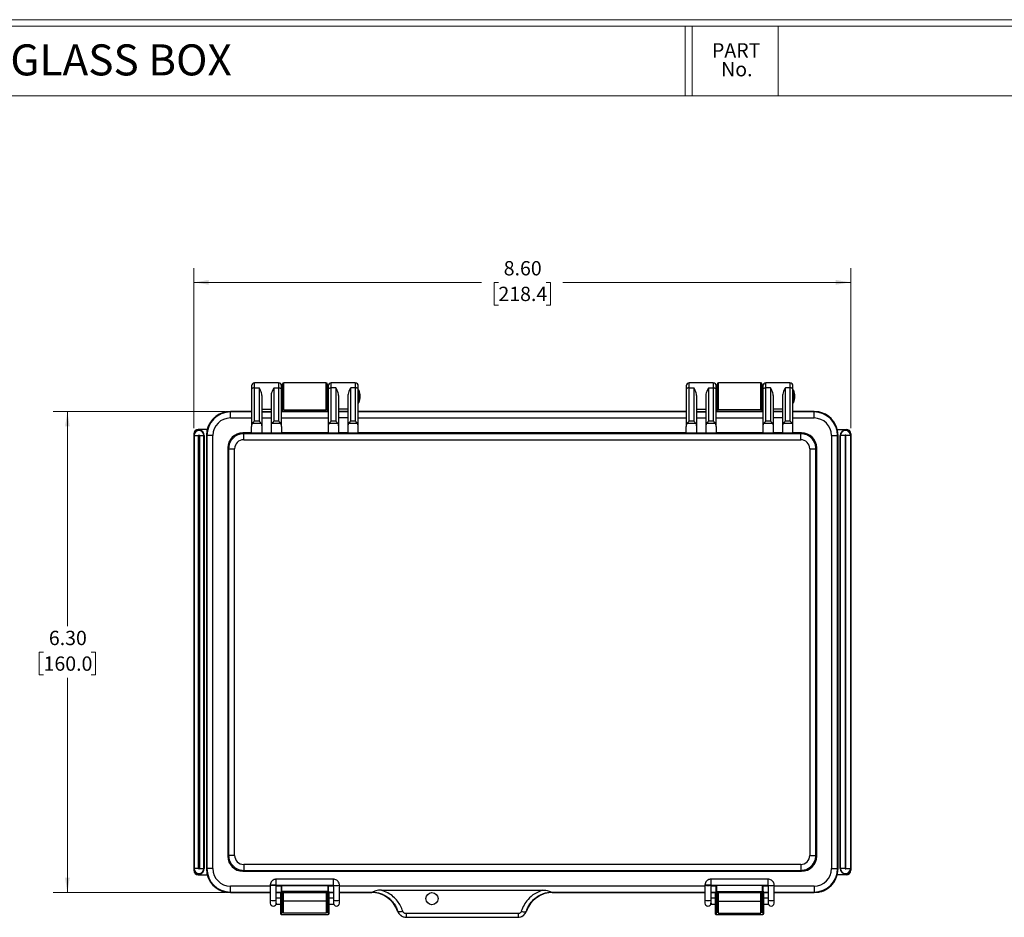
# Model space of a CAD drawing. Units: inches. Extents: x 0.3 to 29.7, y 0.3 to 21.7.
# Drawn here: x 8.7 to 17.3, y 13.9 to 21.7 of the extents above; entities that cross this region are included whole.
import ezdxf

# ---------------------------------------------------------------- set-up
doc = ezdxf.new("R2010")
doc.units = ezdxf.units.IN
doc.header["$MEASUREMENT"] = 0
doc.styles.add('SLDTEXTSTYLE0', font='TXT', dxfattribs={"width": 0.75})
doc.dimstyles.new('SLDDIMSTYLE4', dxfattribs={"dimtxt": 0.125, "dimasz": 0.13, "dimexe": 0, "dimexo": 0.0625, "dimgap": 0.03125, "dimtad": 0, "dimtih": 1, "dimtoh": 1, "dimlfac": 1.5, "dimrnd": 1e-09, "dimzin": 4, "dimdsep": 46, "dimtxsty": 'SLDTEXTSTYLE0', "dimsah": 1, "dimcen": 0.09, "dimadec": 0, "dimazin": 1, "dimtfac": 1, "dimtofl": 0, "dimtmove": 0, "dimatfit": 3, "dimfxl": 1, "dimfrac": 2, "dimtolj": 1, "dimtzin": 12, "dimarcsym": 0})

# ---------------------------------------------------------------- blocks, each defined once
blk = doc.blocks.new('_D_24')
at = {"color": 7, "linetype": 'Continuous', "lineweight": 0}
for p, q in [((10.1961, 18.1468), (10.1961, 19.5441)), ((15.9283, 18.1468), (15.9283, 19.5441)), ((10.1961, 19.4191), (12.7067, 19.4191)), ((12.8544, 19.4181), (12.8163, 19.4181)), ((12.8163, 19.4181), (12.8163, 19.2197)), ((13.27, 19.4181), (13.3081, 19.4181)), ((13.3081, 19.4181), (13.3081, 19.2197)), ((15.9283, 19.4191), (13.4177, 19.4191)), ((12.8163, 19.2197), (12.8544, 19.2197)), ((13.3081, 19.2197), (13.27, 19.2197))]:
    blk.add_line(p, q, dxfattribs=at)
at = {"color": 7, "linetype": 'Continuous', "lineweight": 18}
for points in [[(10.1961, 19.4191), (10.3261, 19.3991), (10.3261, 19.4391)], [(15.9283, 19.4191), (15.7983, 19.4391), (15.7983, 19.3991)]]:
    blk.add_solid(points, dxfattribs=at)
at = {"color": 7, "linetype": 'Continuous', "lineweight": 18, "char_height": 0.125, "attachment_point": 1, "style": 'SLDTEXTSTYLE0'}
for s, insert in [('8.60', (12.9006, 19.6046)), ('218.4', (12.8544, 19.3808))]:
    blk.add_mtext(s, dxfattribs=dict(at, insert=insert))
blk = doc.blocks.new('_D_25')
at = {"color": 7, "linetype": 'Continuous', "lineweight": 0}
for p, q in [((10.4663, 18.2924), (8.9687, 18.2924)), ((9.0937, 18.2924), (9.0937, 16.4174)), ((8.8859, 16.1917), (8.8478, 16.1917)), ((8.8478, 16.1917), (8.8478, 15.9932)), ((9.3015, 16.1917), (9.3396, 16.1917)), ((9.3396, 16.1917), (9.3396, 15.9932)), ((8.8478, 15.9932), (8.8859, 15.9932)), ((9.3396, 15.9932), (9.3015, 15.9932)), ((9.0937, 14.0929), (9.0937, 15.9678)), ((10.4663, 14.0929), (8.9687, 14.0929))]:
    blk.add_line(p, q, dxfattribs=at)
at = {"color": 7, "linetype": 'Continuous', "lineweight": 18}
for points in [[(9.0937, 18.2924), (9.0737, 18.1624), (9.1137, 18.1624)], [(9.0937, 14.0929), (9.1137, 14.2229), (9.0737, 14.2229)]]:
    blk.add_solid(points, dxfattribs=at)
at = {"color": 7, "linetype": 'Continuous', "lineweight": 18, "char_height": 0.125, "attachment_point": 1, "style": 'SLDTEXTSTYLE0'}
for s, insert in [('6.30', (8.9321, 16.3782)), ('160.0', (8.8859, 16.1544))]:
    blk.add_mtext(s, dxfattribs=dict(at, insert=insert))

msp = doc.modelspace()

# ---------------------------------------------------------------- linework, layer by layer
at = {"color": 7, "linetype": 'Continuous', "lineweight": 18}
for p, q in [((0.2513, 21.7113), (29.7369, 21.7113)), ((0.3133, 21.6547), (29.6807, 21.6547)), ((14.4832, 21.0474), (14.4832, 21.6547)), ((14.5452, 21.0474), (14.5452, 21.6547)), ((15.2952, 21.0474), (15.2952, 21.6547)), ((0.3133, 21.0474), (29.6807, 21.0474))]:
    msp.add_line(p, q, dxfattribs=at)
at = {"color": 7, "linetype": 'Continuous', "lineweight": 25}
for p, q in [((10.7, 18.5155), (10.7, 18.4826)), ((10.7, 18.4826), (10.7, 18.1599)), ((10.9362, 18.5417), (10.7262, 18.5417)), ((10.7262, 18.4995), (10.7262, 18.5417)), ((10.7262, 18.208), (10.7262, 18.4995)), ((10.7262, 18.4995), (10.7656, 18.4995)), ((10.7656, 18.4995), (10.7656, 18.208)), ((10.8968, 18.208), (10.8968, 18.4995)), ((10.8968, 18.4995), (10.9362, 18.4995)), ((10.9362, 18.5417), (10.9362, 18.4995)), ((10.9362, 18.4995), (10.9362, 18.208)), ((10.9625, 18.4826), (10.9625, 18.5155)), ((10.9625, 18.1599), (10.9625, 18.4826)), ((10.969, 18.5286), (10.969, 18.3186)), ((11.3496, 18.5417), (10.9821, 18.5417)), ((10.9821, 18.3055), (10.9821, 18.5417)), ((11.3496, 18.5417), (11.3496, 18.3055)), ((11.3627, 18.3186), (11.3627, 18.5286)), ((11.3693, 18.5155), (11.3693, 18.4826)), ((11.3693, 18.4826), (11.3693, 18.1599)), ((11.6055, 18.5417), (11.3955, 18.5417)), ((11.3955, 18.4995), (11.3955, 18.5417)), ((11.3955, 18.208), (11.3955, 18.4995)), ((11.4349, 18.4995), (11.3955, 18.4995)), ((11.4349, 18.4995), (11.4349, 18.208)), ((11.5661, 18.208), (11.5661, 18.4995)), ((11.6055, 18.4995), (11.5661, 18.4995)), ((11.6055, 18.5417), (11.6055, 18.4995)), ((11.6055, 18.4995), (11.6055, 18.208)), ((11.6317, 18.4826), (11.6317, 18.5155)), ((11.6317, 18.1599), (11.6317, 18.4826)), ((11.6377, 18.4777), (11.6377, 18.4235)), ((14.4926, 18.5155), (14.4926, 18.4826)), ((14.4926, 18.4826), (14.4926, 18.1599)), ((14.7289, 18.5417), (14.5189, 18.5417)), ((14.5189, 18.4995), (14.5189, 18.5417)), ((14.5189, 18.208), (14.5189, 18.4995)), ((14.5189, 18.4995), (14.5583, 18.4995)), ((14.5583, 18.4995), (14.5583, 18.208)), ((14.6895, 18.208), (14.6895, 18.4995)), ((14.6895, 18.4995), (14.7289, 18.4995)), ((14.7289, 18.5417), (14.7289, 18.4995)), ((14.7289, 18.4995), (14.7289, 18.208)), ((14.7551, 18.4826), (14.7551, 18.5155)), ((14.7551, 18.1599), (14.7551, 18.4826)), ((14.7617, 18.5286), (14.7617, 18.3186)), ((15.1422, 18.5417), (14.7748, 18.5417)), ((14.7748, 18.3055), (14.7748, 18.5417)), ((15.1422, 18.5417), (15.1422, 18.3055)), ((15.1554, 18.3186), (15.1554, 18.5286)), ((15.1619, 18.5155), (15.1619, 18.4826)), ((15.1619, 18.4826), (15.1619, 18.1599)), ((15.3982, 18.5417), (15.1882, 18.5417)), ((15.1882, 18.4995), (15.1882, 18.5417)), ((15.1882, 18.208), (15.1882, 18.4995)), ((15.2275, 18.4995), (15.1882, 18.4995)), ((15.2275, 18.4995), (15.2275, 18.208)), ((15.3588, 18.208), (15.3588, 18.4995)), ((15.3982, 18.4995), (15.3588, 18.4995)), ((15.3982, 18.5417), (15.3982, 18.4995)), ((15.3982, 18.4995), (15.3982, 18.208)), ((15.4244, 18.4826), (15.4244, 18.5155)), ((15.4244, 18.1599), (15.4244, 18.4826)), ((15.4303, 18.4777), (15.4303, 18.4234)), ((10.7919, 18.1599), (10.7919, 18.4258)), ((10.8706, 18.4258), (10.8706, 18.1599)), ((10.969, 18.463), (10.9625, 18.463)), ((10.9625, 18.3842), (10.969, 18.3842)), ((11.3693, 18.463), (11.3627, 18.463)), ((11.3627, 18.3842), (11.3693, 18.3842)), ((11.4611, 18.1599), (11.4611, 18.4258)), ((11.5399, 18.4258), (11.5399, 18.1599)), ((11.6377, 18.4235), (11.6377, 18.3695)), ((14.5845, 18.1599), (14.5845, 18.4258)), ((14.6632, 18.4258), (14.6632, 18.1599)), ((14.7617, 18.463), (14.7551, 18.463)), ((14.7551, 18.3842), (14.7617, 18.3842)), ((15.1619, 18.463), (15.1554, 18.463)), ((15.1554, 18.3842), (15.1619, 18.3842)), ((15.2538, 18.1599), (15.2538, 18.4258)), ((15.3325, 18.4258), (15.3325, 18.1599)), ((15.4303, 18.4234), (15.4303, 18.3695)), ((10.7919, 18.3122), (10.8706, 18.3122)), ((10.969, 18.3186), (10.969, 18.2924)), ((10.9821, 18.3055), (11.3496, 18.3055)), ((11.3627, 18.2924), (11.3627, 18.3186)), ((11.5399, 18.3122), (11.4611, 18.3122)), ((14.5845, 18.3122), (14.6632, 18.3122)), ((14.7617, 18.2924), (14.7617, 18.3186)), ((15.1422, 18.3055), (14.7748, 18.3055)), ((15.1554, 18.2924), (15.1554, 18.3186)), ((15.3325, 18.3122), (15.2538, 18.3122)), ((10.5163, 18.2924), (10.5163, 18.2877)), ((10.7, 18.2924), (10.5163, 18.2924)), ((10.5163, 18.2353), (10.5163, 18.2877)), ((10.7, 18.2877), (10.5163, 18.2877)), ((10.5163, 18.2353), (10.7, 18.2353)), ((10.7919, 18.291), (10.8706, 18.291)), ((10.7919, 18.2877), (10.8706, 18.2877)), ((10.7919, 18.2353), (10.8706, 18.2353)), ((11.3693, 18.2924), (10.9625, 18.2924)), ((10.9625, 18.2924), (10.969, 18.2924)), ((11.3693, 18.2877), (10.9625, 18.2877)), ((10.9625, 18.2353), (11.3693, 18.2353)), ((11.3627, 18.2924), (11.3693, 18.2924)), ((11.5399, 18.291), (11.4611, 18.291)), ((11.5399, 18.2877), (11.4611, 18.2877)), ((11.5399, 18.2353), (11.4611, 18.2353)), ((14.4926, 18.2924), (11.6317, 18.2924)), ((14.4926, 18.2877), (11.6317, 18.2877)), ((11.6317, 18.2353), (14.4926, 18.2353)), ((14.5845, 18.291), (14.6632, 18.291)), ((14.5845, 18.2877), (14.6632, 18.2877)), ((14.5845, 18.2353), (14.6632, 18.2353)), ((15.1619, 18.2924), (14.7551, 18.2924)), ((14.7551, 18.2924), (14.7617, 18.2924)), ((15.1619, 18.2877), (14.7551, 18.2877)), ((14.7551, 18.2353), (15.1619, 18.2353)), ((15.1554, 18.2924), (15.1619, 18.2924)), ((15.3325, 18.291), (15.2538, 18.291)), ((15.3325, 18.2877), (15.2538, 18.2877)), ((15.3325, 18.2353), (15.2538, 18.2353)), ((15.6081, 18.2924), (15.4244, 18.2924)), ((15.6081, 18.2877), (15.4244, 18.2877)), ((15.4244, 18.2353), (15.6081, 18.2353)), ((15.6081, 18.2924), (15.6081, 18.2877)), ((15.6081, 18.2353), (15.6081, 18.2877)), ((10.3133, 18.1362), (10.2354, 18.1362)), ((10.7, 18.1027), (10.7, 18.1599)), ((10.7094, 18.1912), (10.7825, 18.1912)), ((10.7656, 18.208), (10.7262, 18.208)), ((10.7919, 18.1027), (10.7919, 18.1599)), ((10.8706, 18.1599), (10.8706, 18.1027)), ((10.88, 18.1912), (10.9531, 18.1912)), ((10.9362, 18.208), (10.8968, 18.208)), ((10.9625, 18.1599), (10.9625, 18.1027)), ((11.3693, 18.1599), (11.3693, 18.1027)), ((11.3787, 18.1912), (11.4518, 18.1912)), ((11.4349, 18.208), (11.3955, 18.208)), ((11.4611, 18.1027), (11.4611, 18.1599)), ((11.5399, 18.1599), (11.5399, 18.1027)), ((11.5493, 18.1912), (11.6224, 18.1912)), ((11.6055, 18.208), (11.5661, 18.208)), ((11.6317, 18.1027), (11.6317, 18.1599)), ((14.4926, 18.1027), (14.4926, 18.1599)), ((14.502, 18.1912), (14.5751, 18.1912)), ((14.5583, 18.208), (14.5189, 18.208)), ((14.5845, 18.1027), (14.5845, 18.1599)), ((14.6632, 18.1599), (14.6632, 18.1027)), ((14.6726, 18.1912), (14.7457, 18.1912)), ((14.7289, 18.208), (14.6895, 18.208)), ((14.7551, 18.1599), (14.7551, 18.1027)), ((15.1619, 18.1599), (15.1619, 18.1027)), ((15.1713, 18.1912), (15.2444, 18.1912)), ((15.2275, 18.208), (15.1882, 18.208)), ((15.2538, 18.1027), (15.2538, 18.1599)), ((15.3325, 18.1599), (15.3325, 18.1027)), ((15.3419, 18.1912), (15.415, 18.1912)), ((15.3982, 18.208), (15.3588, 18.208)), ((15.4244, 18.1027), (15.4244, 18.1599)), ((15.8111, 18.1362), (15.889, 18.1362)), ((10.1961, 18.0968), (10.1961, 18.0824)), ((10.1961, 18.0824), (10.1961, 14.3029)), ((10.1961, 18.0824), (10.199, 18.0824)), ((10.199, 18.0824), (10.199, 14.3029)), ((10.199, 18.0824), (10.2384, 18.0824)), ((10.2384, 14.3029), (10.2384, 18.0824)), ((10.2456, 18.0824), (10.2456, 14.3029)), ((10.2456, 18.0824), (10.2849, 18.0824)), ((10.2849, 14.3029), (10.2849, 18.0824)), ((10.2879, 18.0824), (10.2849, 18.0824)), ((10.2879, 18.0824), (10.2879, 14.3029)), ((10.3063, 18.0824), (10.3063, 14.3029)), ((10.3063, 18.0824), (10.3109, 18.0824)), ((10.3109, 18.0824), (10.3109, 14.3029)), ((10.3634, 18.0824), (10.3109, 18.0824)), ((10.3634, 14.3029), (10.3634, 18.0824)), ((10.6318, 18.0981), (10.6244, 18.1054)), ((10.7, 18.1054), (10.6244, 18.1054)), ((15.4926, 18.0981), (10.6318, 18.0981)), ((10.6318, 18.0456), (15.4926, 18.0456)), ((10.7919, 18.1027), (10.7, 18.1027)), ((10.7919, 18.1054), (10.8706, 18.1054)), ((10.9625, 18.1027), (10.8706, 18.1027)), ((11.3693, 18.1054), (10.9625, 18.1054)), ((11.4611, 18.1027), (11.3693, 18.1027)), ((11.5399, 18.1054), (11.4611, 18.1054)), ((11.6317, 18.1027), (11.5399, 18.1027)), ((14.4926, 18.1054), (11.6317, 18.1054)), ((14.5845, 18.1027), (14.4926, 18.1027)), ((14.5845, 18.1054), (14.6632, 18.1054)), ((14.7551, 18.1027), (14.6632, 18.1027)), ((15.1619, 18.1054), (14.7551, 18.1054)), ((15.2538, 18.1027), (15.1619, 18.1027)), ((15.3325, 18.1054), (15.2538, 18.1054)), ((15.4244, 18.1027), (15.3325, 18.1027)), ((15.5, 18.1054), (15.4244, 18.1054)), ((15.5, 18.1054), (15.4926, 18.0981)), ((15.761, 18.0824), (15.761, 14.3029)), ((15.761, 18.0824), (15.8135, 18.0824)), ((15.8135, 14.3029), (15.8135, 18.0824)), ((15.8181, 18.0824), (15.8135, 18.0824)), ((15.8181, 14.3029), (15.8181, 18.0824)), ((15.8365, 14.3029), (15.8365, 18.0824)), ((15.8365, 18.0824), (15.8395, 18.0824)), ((15.8395, 14.3029), (15.8395, 18.0824)), ((15.8788, 18.0824), (15.8395, 18.0824)), ((15.8788, 18.0824), (15.8788, 14.3029)), ((15.886, 14.3029), (15.886, 18.0824)), ((15.9253, 18.0824), (15.886, 18.0824)), ((15.9253, 18.0824), (15.9253, 14.3029)), ((15.9283, 18.0824), (15.9253, 18.0824)), ((15.9283, 18.0968), (15.9283, 18.0824)), ((15.9283, 18.0824), (15.9283, 14.3029)), ((10.4932, 17.9742), (10.5006, 17.9669)), ((10.4932, 17.9742), (10.4932, 14.411)), ((10.5006, 17.9669), (10.5006, 14.4184)), ((10.553, 14.4184), (10.553, 17.9669)), ((15.5713, 17.9669), (15.5713, 14.4184)), ((15.6238, 17.9669), (15.6312, 17.9742)), ((15.6238, 14.4184), (15.6238, 17.9669)), ((15.6312, 14.411), (15.6312, 17.9742)), ((10.5006, 14.4184), (10.4932, 14.411)), ((15.6312, 14.411), (15.6238, 14.4184)), ((10.1961, 14.3029), (10.199, 14.3029)), ((10.1961, 14.3029), (10.1961, 14.2884)), ((10.2384, 14.3029), (10.199, 14.3029)), ((10.2456, 14.3029), (10.2849, 14.3029)), ((10.2879, 14.3029), (10.2849, 14.3029)), ((10.3063, 14.3029), (10.3109, 14.3029)), ((10.3634, 14.3029), (10.3109, 14.3029)), ((10.6244, 14.2798), (10.6318, 14.2872)), ((10.6244, 14.2798), (15.5, 14.2798)), ((15.4926, 14.3396), (10.6318, 14.3396)), ((10.6318, 14.2872), (15.4926, 14.2872)), ((15.4926, 14.2872), (15.5, 14.2798)), ((15.761, 14.3029), (15.8135, 14.3029)), ((15.8181, 14.3029), (15.8135, 14.3029)), ((15.8365, 14.3029), (15.8395, 14.3029)), ((15.8788, 14.3029), (15.8395, 14.3029)), ((15.886, 14.3029), (15.9253, 14.3029)), ((15.9283, 14.3029), (15.9253, 14.3029)), ((15.9283, 14.3029), (15.9283, 14.2884)), ((10.2354, 14.2491), (10.3133, 14.2491)), ((11.4152, 14.2101), (10.9165, 14.2101)), ((10.9165, 14.1576), (10.9165, 14.2101)), ((11.4152, 14.1576), (11.4152, 14.2101)), ((15.2079, 14.2101), (14.7092, 14.2101)), ((14.7092, 14.1576), (14.7092, 14.2101)), ((15.2079, 14.1576), (15.2079, 14.2101)), ((15.889, 14.2491), (15.8111, 14.2491)), ((10.5163, 14.0975), (10.5163, 14.15)), ((10.864, 14.15), (10.5163, 14.15)), ((10.5163, 14.0929), (10.5163, 14.0975)), ((10.5163, 14.0975), (10.864, 14.0975)), ((10.5163, 14.0929), (10.864, 14.0929)), ((10.864, 14.1576), (10.864, 14.0265)), ((10.9165, 14.1576), (11.4152, 14.1576)), ((10.9165, 14.0265), (10.9165, 14.1576)), ((10.9623, 14.15), (10.9165, 14.15)), ((10.9165, 14.0975), (10.9605, 14.0975)), ((10.9165, 14.0929), (11.4152, 14.0929)), ((10.9795, 14.0929), (10.9165, 14.0929)), ((10.9605, 14.0975), (10.9651, 14.1021)), ((10.9623, 14.1573), (10.9651, 14.1546)), ((10.9623, 14.15), (10.9623, 14.1573)), ((10.9623, 14.1573), (11.3694, 14.1573)), ((10.9638, 14.0903), (10.9638, 14.0913)), ((10.9638, 14.0913), (10.969, 14.0913)), ((10.9638, 14.0903), (10.969, 14.0903)), ((10.9638, 13.9223), (10.9638, 14.0903)), ((10.9651, 14.1021), (10.9651, 14.1546)), ((10.9651, 14.1546), (11.3667, 14.1546)), ((11.3667, 14.1021), (10.9651, 14.1021)), ((10.969, 14.0913), (10.969, 14.0903)), ((10.969, 14.0903), (10.969, 13.9223)), ((10.9795, 14.0194), (10.9795, 14.0929)), ((11.4152, 14.0929), (11.3522, 14.0929)), ((11.3522, 14.0929), (11.3522, 14.0194)), ((11.3627, 14.0913), (11.368, 14.0913)), ((11.3627, 14.0903), (11.3627, 14.0913)), ((11.3627, 14.0903), (11.368, 14.0903)), ((11.3627, 13.9223), (11.3627, 14.0903)), ((11.3694, 14.1573), (11.3667, 14.1546)), ((11.3667, 14.1546), (11.3667, 14.1021)), ((11.3712, 14.0975), (11.3667, 14.1021)), ((11.368, 14.0913), (11.368, 14.0903)), ((11.368, 14.0903), (11.368, 13.9223)), ((11.3694, 14.1573), (11.3694, 14.15)), ((11.4152, 14.15), (11.3694, 14.15)), ((11.3712, 14.0975), (11.4152, 14.0975)), ((11.4152, 14.1576), (11.4152, 14.0265)), ((11.4677, 14.0265), (11.4677, 14.1576)), ((14.6567, 14.15), (11.4677, 14.15)), ((11.4677, 14.0975), (11.7545, 14.0975)), ((11.4677, 14.0929), (11.7499, 14.0929)), ((11.75, 14.0929), (11.4677, 14.0929)), ((11.7499, 14.0929), (11.7545, 14.0975)), ((11.7547, 14.0981), (11.7545, 14.0975)), ((11.8329, 14.1152), (13.2416, 14.1152)), ((13.3198, 14.0981), (13.32, 14.0975)), ((13.3247, 14.0929), (13.32, 14.0975)), ((13.32, 14.0975), (14.6567, 14.0975)), ((14.6567, 14.0929), (13.3245, 14.0929)), ((13.3247, 14.0929), (14.6567, 14.0929)), ((14.6567, 14.1576), (14.6567, 14.0265)), ((14.7092, 14.1576), (15.2079, 14.1576)), ((14.7092, 14.0265), (14.7092, 14.1576)), ((14.755, 14.15), (14.7092, 14.15)), ((14.7092, 14.0975), (14.7532, 14.0975)), ((14.7092, 14.0929), (15.2079, 14.0929)), ((14.7722, 14.0929), (14.7092, 14.0929)), ((14.7532, 14.0975), (14.7577, 14.1021)), ((14.755, 14.15), (14.755, 14.1573)), ((14.755, 14.1573), (14.7577, 14.1546)), ((14.755, 14.1573), (15.1621, 14.1573)), ((14.7564, 14.0903), (14.7564, 14.0913)), ((14.7564, 14.0913), (14.7617, 14.0913)), ((14.7564, 14.0903), (14.7617, 14.0903)), ((14.7564, 13.9223), (14.7564, 14.0903)), ((14.7577, 14.1546), (14.7577, 14.1021)), ((15.1593, 14.1546), (14.7577, 14.1546)), ((14.7577, 14.1021), (15.1593, 14.1021)), ((14.7617, 14.0913), (14.7617, 14.0903)), ((14.7617, 14.0903), (14.7617, 13.9223)), ((14.7722, 14.0929), (14.7722, 14.0194)), ((15.1449, 14.0194), (15.1449, 14.0929)), ((15.2079, 14.0929), (15.1449, 14.0929)), ((15.1554, 14.0913), (15.1606, 14.0913)), ((15.1554, 14.0903), (15.1554, 14.0913)), ((15.1554, 14.0903), (15.1606, 14.0903)), ((15.1554, 13.9223), (15.1554, 14.0903)), ((15.1621, 14.1573), (15.1593, 14.1546)), ((15.1593, 14.1021), (15.1593, 14.1546)), ((15.1638, 14.0975), (15.1593, 14.1021)), ((15.1606, 14.0913), (15.1606, 14.0903)), ((15.1606, 14.0903), (15.1606, 13.9223)), ((15.1621, 14.1573), (15.1621, 14.15)), ((15.2079, 14.15), (15.1621, 14.15)), ((15.1638, 14.0975), (15.2079, 14.0975)), ((15.2079, 14.1576), (15.2079, 14.0265)), ((15.2604, 14.0265), (15.2604, 14.1576)), ((15.6081, 14.15), (15.2604, 14.15)), ((15.2604, 14.0975), (15.6081, 14.0975)), ((15.2604, 14.0929), (15.6081, 14.0929)), ((15.6081, 14.15), (15.6081, 14.0975)), ((15.6081, 14.0929), (15.6081, 14.0975)), ((10.864, 14.0265), (10.864, 14.001)), ((10.9533, 14.0453), (10.9165, 14.0453)), ((10.9165, 14.001), (10.9165, 14.0265)), ((10.9533, 14.0808), (10.9533, 14.0798)), ((10.9533, 14.0798), (10.9533, 13.9328)), ((11.3522, 14.0194), (10.9795, 14.0194)), ((10.9795, 13.9144), (10.9795, 14.0194)), ((11.3522, 14.0194), (11.3522, 13.9144)), ((11.3785, 14.0798), (11.3785, 14.0808)), ((11.3785, 13.9328), (11.3785, 14.0798)), ((11.4152, 14.0453), (11.3785, 14.0453)), ((11.4152, 14.0265), (11.4152, 14.001)), ((11.4677, 14.001), (11.4677, 14.0265)), ((14.6567, 14.0265), (14.6567, 14.001)), ((14.7459, 14.0453), (14.7092, 14.0453)), ((14.7092, 14.001), (14.7092, 14.0265)), ((14.7459, 14.0808), (14.7459, 14.0798)), ((14.7459, 14.0798), (14.7459, 13.9328)), ((14.7722, 14.0194), (15.1449, 14.0194)), ((14.7722, 14.0194), (14.7722, 13.9144)), ((15.1449, 13.9144), (15.1449, 14.0194)), ((15.1711, 14.0798), (15.1711, 14.0808)), ((15.1711, 13.9328), (15.1711, 14.0798)), ((15.2079, 14.0453), (15.1711, 14.0453)), ((15.2079, 14.0265), (15.2079, 14.001)), ((15.2604, 14.001), (15.2604, 14.0265)), ((10.9165, 14.001), (10.9165, 13.9928)), ((10.9165, 13.9928), (10.9533, 13.9928)), ((10.9533, 13.9328), (10.9533, 13.9253)), ((10.9533, 13.9253), (10.9533, 13.9138)), ((10.9638, 13.9223), (10.969, 13.9223)), ((10.9638, 13.9016), (10.9638, 13.9222)), ((10.9638, 13.9222), (10.9795, 13.9222)), ((10.9795, 13.9242), (10.9751, 13.9242)), ((11.3567, 13.9242), (11.3522, 13.9242)), ((11.3522, 13.9222), (11.368, 13.9222)), ((11.3627, 13.9223), (11.368, 13.9223)), ((11.368, 13.9222), (11.368, 13.9016)), ((11.3785, 13.9928), (11.4152, 13.9928)), ((11.3785, 13.9253), (11.3785, 13.9328)), ((11.3785, 13.9138), (11.3785, 13.9253)), ((11.4152, 14.001), (11.4152, 13.9928)), ((11.9739, 13.9315), (11.9758, 13.9321)), ((13.1006, 13.9315), (13.0987, 13.9321)), ((14.7092, 14.001), (14.7092, 13.9928)), ((14.7092, 13.9928), (14.7459, 13.9928)), ((14.7459, 13.9328), (14.7459, 13.9253)), ((14.7459, 13.9253), (14.7459, 13.9138)), ((14.7564, 13.9223), (14.7617, 13.9223)), ((14.7564, 13.9016), (14.7564, 13.9222)), ((14.7564, 13.9222), (14.7722, 13.9222)), ((14.7722, 13.9242), (14.7677, 13.9242)), ((15.1493, 13.9242), (15.1449, 13.9242)), ((15.1449, 13.9222), (15.1606, 13.9222)), ((15.1554, 13.9223), (15.1606, 13.9223)), ((15.1606, 13.9222), (15.1606, 13.9016)), ((15.1711, 13.9928), (15.2079, 13.9928)), ((15.1711, 13.9253), (15.1711, 13.9328)), ((15.1711, 13.9138), (15.1711, 13.9253)), ((15.2079, 14.001), (15.2079, 13.9928)), ((10.9638, 13.9016), (11.368, 13.9016)), ((11.3522, 13.9144), (10.9795, 13.9144)), ((13.0259, 13.9095), (12.0486, 13.9095)), ((12.0486, 13.8794), (13.0259, 13.8794)), ((12.0486, 13.8777), (12.0486, 13.8794)), ((12.0486, 13.8777), (13.0259, 13.8777)), ((13.0259, 13.8777), (13.0259, 13.8794)), ((14.7564, 13.9016), (15.1606, 13.9016)), ((14.7722, 13.9144), (15.1449, 13.9144))]:
    msp.add_line(p, q, dxfattribs=at)
at = {"color": 7, "linetype": 'Continuous', "lineweight": 25, "flags": 128}
for points in [[(10.7262, 18.4995), (10.7211, 18.4992), (10.7162, 18.4982), (10.7117, 18.4967), (10.7077, 18.4946), (10.7044, 18.492), (10.702, 18.4891), (10.7005, 18.4859), (10.7, 18.4826)], [(10.9362, 18.4995), (10.9413, 18.4992), (10.9463, 18.4982), (10.9508, 18.4967), (10.9548, 18.4946), (10.958, 18.492), (10.9605, 18.4891), (10.962, 18.4859), (10.9625, 18.4826)], [(11.3693, 18.4826), (11.3698, 18.4859), (11.3713, 18.4891), (11.3737, 18.492), (11.377, 18.4946), (11.3809, 18.4967), (11.3855, 18.4982), (11.3904, 18.4992), (11.3955, 18.4995)], [(11.6317, 18.4826), (11.6312, 18.4859), (11.6298, 18.4891), (11.6273, 18.492), (11.6241, 18.4946), (11.6201, 18.4967), (11.6155, 18.4982), (11.6106, 18.4992), (11.6055, 18.4995)], [(14.5189, 18.4995), (14.5138, 18.4992), (14.5088, 18.4982), (14.5043, 18.4967), (14.5003, 18.4946), (14.4971, 18.492), (14.4946, 18.4891), (14.4931, 18.4859), (14.4926, 18.4826)], [(14.7289, 18.4995), (14.734, 18.4992), (14.7389, 18.4982), (14.7434, 18.4967), (14.7474, 18.4946), (14.7507, 18.492), (14.7531, 18.4891), (14.7546, 18.4859), (14.7551, 18.4826)], [(15.1619, 18.4826), (15.1624, 18.4859), (15.1639, 18.4891), (15.1664, 18.492), (15.1696, 18.4946), (15.1736, 18.4967), (15.1781, 18.4982), (15.1831, 18.4992), (15.1882, 18.4995)], [(15.4244, 18.4826), (15.4239, 18.4859), (15.4224, 18.4891), (15.42, 18.492), (15.4167, 18.4946), (15.4127, 18.4967), (15.4082, 18.4982), (15.4033, 18.4992), (15.3982, 18.4995)], [(10.9165, 14.1576), (10.9145, 14.1573), (10.9088, 14.157), (10.9003, 14.1569), (10.8903, 14.1568), (10.8802, 14.1569), (10.8717, 14.157), (10.866, 14.1573), (10.864, 14.1576), (10.866, 14.1579), (10.8717, 14.1582), (10.8802, 14.1584), (10.8903, 14.1584), (10.9003, 14.1584), (10.9088, 14.1582), (10.9145, 14.1579), (10.9165, 14.1576)], [(10.9638, 13.9222), (10.9617, 13.9223), (10.9598, 13.9224), (10.9579, 13.9227), (10.9563, 13.9231), (10.955, 13.9236), (10.9541, 13.9241), (10.9535, 13.9247), (10.9533, 13.9253)], [(11.368, 13.9222), (11.37, 13.9223), (11.372, 13.9224), (11.3738, 13.9227), (11.3754, 13.9231), (11.3767, 13.9236), (11.3777, 13.9241), (11.3783, 13.9247), (11.3785, 13.9253)], [(14.7564, 13.9222), (14.7544, 13.9223), (14.7524, 13.9224), (14.7506, 13.9227), (14.749, 13.9231), (14.7477, 13.9236), (14.7467, 13.9241), (14.7461, 13.9247), (14.7459, 13.9253)], [(15.1606, 13.9222), (15.1627, 13.9223), (15.1646, 13.9224), (15.1665, 13.9227), (15.168, 13.9231), (15.1693, 13.9236), (15.1703, 13.9241), (15.1709, 13.9247), (15.1711, 13.9253)]]:
    msp.add_lwpolyline(points, dxfattribs=at)
at = {"color": 7, "linetype": 'Continuous', "lineweight": 25}
msp.add_circle((12.2748, 14.0404), 0.0532, dxfattribs=at)
for centre, radius, start, end in [((10.7262, 18.5155), 0.0262, 90, 180), ((10.9362, 18.5155), 0.0262, 0, 90), ((10.9821, 18.5286), 0.0131, 90, 180), ((11.3496, 18.5286), 0.0131, 0, 90), ((11.3955, 18.5155), 0.0262, 90, 180), ((11.6055, 18.5155), 0.0262, 0, 90), ((11.6349, 18.4764), 0.0031, 24.32229, 180), ((11.5181, 18.4236), 0.1312, 335.67771, 24.32229), ((14.5189, 18.5155), 0.0262, 90, 180), ((14.7289, 18.5155), 0.0262, 0, 90), ((14.7748, 18.5286), 0.0131, 90, 180), ((15.1422, 18.5286), 0.0131, 0, 90), ((15.1882, 18.5155), 0.0262, 90, 180), ((15.3982, 18.5155), 0.0262, 0, 90), ((15.4275, 18.4764), 0.0031, 24.32229, 180), ((15.3107, 18.4236), 0.1312, 335.67771, 24.32229), ((10.9821, 18.3186), 0.0131, 180, 270), ((11.3496, 18.3186), 0.0131, 270, 0), ((11.6349, 18.3708), 0.0031, 180, 335.67771), ((14.7748, 18.3186), 0.0131, 180, 270), ((15.1422, 18.3186), 0.0131, 270, 0), ((15.4275, 18.3708), 0.0031, 180, 335.67771), ((10.5163, 18.0824), 0.21, 90, 180), ((10.5163, 18.0824), 0.2053, 90, 180), ((10.5163, 18.0824), 0.21, 90, 165.15233), ((10.5163, 18.0824), 0.1529, 90, 180), ((15.6081, 18.0824), 0.21, 0, 90), ((15.6081, 18.0824), 0.21, 14.84767, 90), ((15.6081, 18.0824), 0.2053, 0, 90), ((15.6081, 18.0824), 0.1529, 0, 90), ((10.2354, 18.0968), 0.0394, 90, 180), ((10.242, 18.0824), 0.0459, 0, 180), ((15.8824, 18.0824), 0.0459, 0, 180), ((15.889, 18.0968), 0.0394, 0, 90), ((10.242, 18.0824), 0.0429, 0, 180), ((10.242, 18.0824), 0.00358, 0, 180), ((15.8824, 18.0824), 0.0429, 0, 180), ((15.8824, 18.0824), 0.00358, 0, 180), ((10.242, 14.3029), 0.0459, 180, 0), ((10.2354, 14.2884), 0.0394, 180, 270), ((10.242, 14.3029), 0.0429, 180, 0), ((10.242, 14.3029), 0.00358, 180, 0), ((10.5163, 14.3029), 0.21, 180, 270), ((10.5163, 14.3029), 0.2053, 180, 270), ((10.5163, 14.3029), 0.1529, 180, 270), ((15.6081, 14.3029), 0.1529, 270, 0), ((15.6081, 14.3029), 0.2053, 270, 0), ((15.6081, 14.3029), 0.21, 270, 0), ((15.8824, 14.3029), 0.0459, 180, 0), ((15.8824, 14.3029), 0.0429, 180, 0), ((15.8824, 14.3029), 0.00358, 180, 0), ((15.889, 14.2884), 0.0394, 270, 0), ((10.5163, 14.3029), 0.21, 194.84767, 270), ((15.6081, 14.3029), 0.21, 270, 345.15233), ((10.9638, 14.0808), 0.0105, 89.99994, 179.99994), ((10.9638, 14.0798), 0.0105, 89.99994, 179.99994), ((10.969, 14.0808), 0.0105, 0.00006, 90.00006), ((10.969, 14.0798), 0.0105, 0.00006, 90.00006), ((11.3627, 14.0808), 0.0105, 89.99994, 179.99994), ((11.3627, 14.0798), 0.0105, 89.99994, 179.99994), ((11.368, 14.0808), 0.0105, 0.00006, 90.00006), ((11.368, 14.0798), 0.0105, 0.00006, 90.00006), ((11.4415, 14.4402), 0.2838, 264.69424, 275.30664), ((11.7499, 13.8567), 0.2362, 18.46146, 90), ((13.3247, 13.8567), 0.2362, 90, 161.53854), ((14.6826, 13.8059), 0.3527, 85.68106, 94.20818), ((14.6829, 14.4402), 0.2838, 264.69333, 275.30578), ((14.7564, 14.0808), 0.0105, 89.99994, 179.99994), ((14.7564, 14.0798), 0.0105, 89.99994, 179.99994), ((14.7617, 14.0808), 0.0105, 0.00006, 90.00006), ((14.7617, 14.0798), 0.0105, 0.00006, 90.00006), ((15.1554, 14.0808), 0.0105, 89.99994, 179.99994), ((15.1554, 14.0798), 0.0105, 89.99994, 179.99994), ((15.1606, 14.0808), 0.0105, 0.00006, 90.00006), ((15.1606, 14.0798), 0.0105, 0.00006, 90.00006), ((15.2341, 14.4402), 0.2838, 264.69424, 275.30664), ((10.8903, 14.3654), 0.34, 265.57224, 274.42776), ((11.4415, 14.3654), 0.34, 265.57224, 274.42776), ((14.6829, 14.3654), 0.34, 265.57224, 274.42776), ((15.2341, 14.3654), 0.34, 265.57224, 274.42776), ((10.8903, 14.001), 0.0262, 180, 360), ((10.9638, 13.9328), 0.0105, 180, 270), ((10.969, 13.9328), 0.0105, 270, 0), ((11.3627, 13.9328), 0.0105, 180, 270), ((11.368, 13.9328), 0.0105, 270, 0), ((11.4415, 14.001), 0.0262, 180, 0), ((12.0486, 13.9564), 0.0787, 198.46146, 270), ((13.0259, 13.9564), 0.0787, 270, 341.53854), ((14.6829, 14.001), 0.0262, 180, 360), ((14.7564, 13.9328), 0.0105, 180, 270), ((14.7617, 13.9328), 0.0105, 270, 0), ((15.1554, 13.9328), 0.0105, 180, 270), ((15.1606, 13.9328), 0.0105, 270, 0), ((15.2341, 14.001), 0.0262, 180, 0)]:
    msp.add_arc(centre, radius, start, end, dxfattribs=at)
for centre, major_axis, ratio, start_param, end_param in [((10.7262, 18.1599), (0, 0.0408), 0.642788, 0.698132, 1.570796), ((10.7262, 18.1912), (0.0247, 0.0247), 0.36397, 1.22173, 1.919862), ((10.7656, 18.1912), (0.0247, -0.0247), 0.36397, 1.22173, 1.919862), ((10.7656, 18.1599), (0, 0.0408), 0.642788, 4.712389, 5.585054), ((10.8968, 18.1599), (0, 0.0408), 0.642788, 0.698132, 1.570796), ((10.8968, 18.1912), (0.0247, 0.0247), 0.36397, 1.22173, 1.919862), ((10.9362, 18.1912), (0.0247, -0.0247), 0.36397, 1.22173, 1.919862), ((10.9362, 18.1599), (0, 0.0408), 0.642788, 4.712389, 5.585054), ((11.3955, 18.1599), (0, 0.0408), 0.642788, 0.698132, 1.570796), ((11.3955, 18.1912), (0.0247, 0.0247), 0.36397, 1.22173, 1.919862), ((11.4349, 18.1912), (0.0247, -0.0247), 0.36397, 1.22173, 1.919862), ((11.4349, 18.1599), (0, 0.0408), 0.642788, 4.712389, 5.585054), ((11.5661, 18.1599), (0, 0.0408), 0.642788, 0.698132, 1.570796), ((11.5661, 18.1912), (0.0247, 0.0247), 0.36397, 1.22173, 1.919862), ((11.6055, 18.1912), (0.0247, -0.0247), 0.36397, 1.22173, 1.919862), ((11.6055, 18.1599), (0, 0.0408), 0.642788, 4.712389, 5.585054), ((14.5189, 18.1599), (0, 0.0408), 0.642788, 0.698132, 1.570796), ((14.5189, 18.1912), (0.0247, 0.0247), 0.36397, 1.22173, 1.919862), ((14.5583, 18.1912), (0.0247, -0.0247), 0.36397, 1.22173, 1.919862), ((14.5583, 18.1599), (0, 0.0408), 0.642788, 4.712389, 5.585054), ((14.6895, 18.1599), (0, 0.0408), 0.642788, 0.698132, 1.570796), ((14.6895, 18.1912), (0.0247, 0.0247), 0.36397, 1.22173, 1.919862), ((14.7289, 18.1912), (0.0247, -0.0247), 0.36397, 1.22173, 1.919862), ((14.7289, 18.1599), (0, 0.0408), 0.642788, 4.712389, 5.585054), ((15.1882, 18.1599), (0, 0.0408), 0.642788, 0.698132, 1.570796), ((15.1882, 18.1912), (0.0247, 0.0247), 0.36397, 1.22173, 1.919862), ((15.2275, 18.1912), (0.0247, -0.0247), 0.36397, 1.22173, 1.919862), ((15.2275, 18.1599), (0, 0.0408), 0.642788, 4.712389, 5.585054), ((15.3588, 18.1599), (0, 0.0408), 0.642788, 0.698132, 1.570796), ((15.3588, 18.1912), (0.0247, 0.0247), 0.36397, 1.22173, 1.919862), ((15.3982, 18.1912), (0.0247, -0.0247), 0.36397, 1.22173, 1.919862), ((15.3982, 18.1599), (0, 0.0408), 0.642788, 4.712389, 5.585054), ((10.6245, 17.9742), (-0.0928, 0.0928), 0.999695, 5.497939, 7.068431), ((10.6318, 17.9669), (-0.0557, 0.0557), 0.999695, 5.497939, 7.068431), ((15.4926, 17.9669), (0.0557, 0.0557), 0.999695, 5.497939, 7.068431), ((15.4999, 17.9742), (0.0928, 0.0928), 0.999695, 5.497939, 7.068431), ((10.6245, 14.4111), (-0.0928, -0.0928), 0.999695, 5.497939, 7.068431), ((10.6318, 14.4184), (-0.0557, -0.0557), 0.999695, 5.497939, 7.068431), ((15.4926, 14.4184), (0.0557, -0.0557), 0.999695, 5.497939, 7.068431), ((15.4999, 14.4111), (0.0928, -0.0928), 0.999695, 5.497939, 7.068431), ((10.9605, 14.15), (0, 0.0525), 0.034921, 3.176499, 4.712389), ((11.3713, 14.15), (0, 0.0525), 0.034921, 1.570796, 3.106686), ((14.7531, 14.15), (0, 0.0525), 0.034921, 3.176499, 4.712389), ((15.1639, 14.15), (0, 0.0525), 0.034921, 1.570796, 3.106686), ((10.9691, 13.9264), (0.0104, 0), 0.205643, 5.401075, 6.282939), ((11.3626, 13.9264), (0.0104, 0), 0.205643, 3.141839, 4.023703), ((14.7618, 13.9264), (0.0104, 0), 0.205643, 5.401075, 6.282939), ((15.1553, 13.9264), (0.0104, 0), 0.205643, 3.141839, 4.023703), ((10.9638, 13.9138), (0, 0.0122), 0.859094, 1.570796, 3.141593), ((11.368, 13.9138), (0, 0.0122), 0.859094, 3.141593, 4.712389), ((14.7564, 13.9138), (0, 0.0122), 0.859094, 1.570796, 3.141593), ((15.1606, 13.9138), (0, 0.0122), 0.859094, 3.141593, 4.712389)]:
    msp.add_ellipse(centre, major_axis=major_axis, ratio=ratio, start_param=start_param, end_param=end_param, dxfattribs=at)
for points, knots in [([(10.7919, 18.4258), (10.7913, 18.4321), (10.7902, 18.4457), (10.7812, 18.472), (10.7719, 18.4885), (10.7656, 18.4995)], [0, 0, 0, 0, 0.22394, 0.480238, 1, 1, 1, 1]), ([(10.8968, 18.4995), (10.8908, 18.4889), (10.8815, 18.4725), (10.8723, 18.4462), (10.8711, 18.4322), (10.8706, 18.4258)], [0, 0, 0, 0, 0.5026458, 0.7724799, 1, 1, 1, 1]), ([(11.4611, 18.4258), (11.4606, 18.4321), (11.4595, 18.4457), (11.4505, 18.472), (11.4412, 18.4885), (11.4349, 18.4995)], [0, 0, 0, 0, 0.22394, 0.480238, 1, 1, 1, 1]), ([(11.5661, 18.4995), (11.5601, 18.4888), (11.5507, 18.4724), (11.5415, 18.4461), (11.5404, 18.4321), (11.5399, 18.4258)], [0, 0, 0, 0, 0.504128, 0.776027, 1, 1, 1, 1]), ([(14.5845, 18.4258), (14.584, 18.4321), (14.5829, 18.4457), (14.5739, 18.472), (14.5645, 18.4885), (14.5583, 18.4995)], [0, 0, 0, 0, 0.22394, 0.480238, 1, 1, 1, 1]), ([(14.6895, 18.4995), (14.6834, 18.4888), (14.6741, 18.4724), (14.6649, 18.4461), (14.6638, 18.4321), (14.6632, 18.4258)], [0, 0, 0, 0, 0.504128, 0.776027, 1, 1, 1, 1]), ([(15.2538, 18.4258), (15.2533, 18.4321), (15.2522, 18.4457), (15.2432, 18.472), (15.2338, 18.4885), (15.2275, 18.4995)], [0, 0, 0, 0, 0.22394, 0.480238, 1, 1, 1, 1]), ([(15.3588, 18.4995), (15.3527, 18.4888), (15.3434, 18.4724), (15.3342, 18.4461), (15.3331, 18.4321), (15.3325, 18.4258)], [0, 0, 0, 0, 0.504128, 0.776027, 1, 1, 1, 1]), ([(10.6318, 18.0981), (10.6228, 18.0976), (10.6052, 18.0965), (10.5723, 18.0859), (10.5366, 18.062), (10.5128, 18.0263), (10.5021, 17.9935), (10.5011, 17.9758), (10.5006, 17.9669)], [0, 0, 0, 0, 0.130409, 0.257397, 0.5, 0.742603, 0.869591, 1, 1, 1, 1]), ([(15.6238, 17.9669), (15.6233, 17.9758), (15.6222, 17.9935), (15.6116, 18.0263), (15.5877, 18.062), (15.552, 18.0859), (15.5192, 18.0965), (15.5016, 18.0976), (15.4926, 18.0981)], [0, 0, 0, 0, 0.130409, 0.257397, 0.5, 0.742603, 0.869591, 1, 1, 1, 1]), ([(10.5006, 14.4184), (10.5011, 14.4094), (10.5021, 14.3918), (10.5128, 14.3589), (10.5366, 14.3233), (10.5723, 14.2994), (10.6052, 14.2887), (10.6228, 14.2877), (10.6318, 14.2872)], [0, 0, 0, 0, 0.130409, 0.257397, 0.5, 0.742603, 0.869591, 1, 1, 1, 1]), ([(15.4926, 14.2872), (15.5016, 14.2877), (15.5192, 14.2887), (15.552, 14.2994), (15.5877, 14.3233), (15.6116, 14.3589), (15.6222, 14.3918), (15.6233, 14.4094), (15.6238, 14.4184)], [0, 0, 0, 0, 0.130409, 0.257397, 0.5, 0.742603, 0.869591, 1, 1, 1, 1]), ([(10.9165, 14.2101), (10.9126, 14.2098), (10.9033, 14.2092), (10.8893, 14.2035), (10.8766, 14.193), (10.8677, 14.1791), (10.8643, 14.1666), (10.8641, 14.1594), (10.864, 14.1576)], [0, 0, 0, 0, 0.143044, 0.340651, 0.538639, 0.736622, 0.93459, 1, 1, 1, 1]), ([(11.4677, 14.1576), (11.4674, 14.1616), (11.4668, 14.1709), (11.4611, 14.1848), (11.4506, 14.1976), (11.4367, 14.2064), (11.4242, 14.2098), (11.417, 14.2101), (11.4152, 14.2101)], [0, 0, 0, 0, 0.143094, 0.340648, 0.538572, 0.736506, 0.934456, 1, 1, 1, 1]), ([(14.7092, 14.2101), (14.7053, 14.2098), (14.6959, 14.2092), (14.682, 14.2035), (14.6692, 14.193), (14.6604, 14.1791), (14.657, 14.1666), (14.6567, 14.1594), (14.6567, 14.1576)], [0, 0, 0, 0, 0.143044, 0.340651, 0.538639, 0.736622, 0.93459, 1, 1, 1, 1]), ([(15.2604, 14.1576), (15.2601, 14.1616), (15.2595, 14.1709), (15.2537, 14.1848), (15.2432, 14.1976), (15.2293, 14.2064), (15.2169, 14.2098), (15.2097, 14.2101), (15.2079, 14.2101)], [0, 0, 0, 0, 0.143094, 0.340648, 0.538572, 0.736506, 0.934456, 1, 1, 1, 1]), ([(11.7545, 14.0975), (11.7664, 14.0967), (11.7905, 14.0952), (11.8261, 14.0859), (11.8605, 14.0713), (11.8879, 14.054), (11.909, 14.0367), (11.9251, 14.0207), (11.9431, 13.9988), (11.9619, 13.9695), (11.971, 13.9449), (11.9758, 13.9321)], [0, 0, 0, 0, 0.116492, 0.236209, 0.35964, 0.487228, 0.559945, 0.637726, 0.720612, 0.854506, 1, 1, 1, 1]), ([(11.8329, 14.1151), (11.8248, 14.1149), (11.8085, 14.1145), (11.7866, 14.1095), (11.7685, 14.1021), (11.7595, 14.0995), (11.7547, 14.0981)], [0, 0, 0, 0, 0.271973, 0.540102, 0.755331, 1, 1, 1, 1]), ([(12.0206, 13.93), (12.0145, 13.946), (12.0025, 13.9777), (11.974, 14.0206), (11.9368, 14.06), (11.8898, 14.0937), (11.8518, 14.108), (11.8329, 14.1151)], [0, 0, 0, 0, 0.191401, 0.380946, 0.56802, 0.78529, 1, 1, 1, 1]), ([(13.2416, 14.1151), (13.2176, 14.1057), (13.1693, 14.0866), (13.115, 14.0391), (13.0757, 13.986), (13.0612, 13.9488), (13.0539, 13.93)], [0, 0, 0, 0, 0.273615, 0.551722, 0.774484, 1, 1, 1, 1]), ([(13.0987, 13.9321), (13.1035, 13.9449), (13.1127, 13.9695), (13.1334, 14.002), (13.1566, 14.0288), (13.1803, 14.0493), (13.2035, 14.0647), (13.2257, 14.0764), (13.2525, 14.0869), (13.284, 14.0952), (13.3081, 14.0967), (13.32, 14.0975)], [0, 0, 0, 0, 0.145519, 0.279417, 0.401752, 0.512635, 0.59823, 0.681914, 0.76381, 0.883519, 1, 1, 1, 1]), ([(13.2416, 14.1151), (13.2502, 14.1149), (13.2668, 14.1145), (13.2888, 14.1092), (13.3065, 14.1019), (13.3152, 14.0994), (13.3198, 14.0981)], [0, 0, 0, 0, 0.2861984, 0.5527806, 0.7619669, 1, 1, 1, 1]), ([(12.0206, 13.93), (12.0152, 13.9287), (12.0045, 13.9262), (11.9905, 13.9255), (11.9798, 13.9273), (11.9771, 13.9305), (11.9758, 13.9321)], [0, 0, 0, 0, 0.24995, 0.499907, 0.749691, 1, 1, 1, 1]), ([(11.9758, 13.9321), (11.9795, 13.9238), (11.9865, 13.908), (12.0057, 13.8912), (12.0268, 13.8811), (12.0416, 13.8799), (12.0486, 13.8794)], [0, 0, 0, 0, 0.281361, 0.541756, 0.781248, 1, 1, 1, 1]), ([(12.0486, 13.9095), (12.0451, 13.9099), (12.0381, 13.9106), (12.0297, 13.9159), (12.0237, 13.9225), (12.0216, 13.9275), (12.0206, 13.93)], [0, 0, 0, 0, 0.272986, 0.550085, 0.773165, 1, 1, 1, 1]), ([(13.0259, 13.8794), (13.0329, 13.8799), (13.0477, 13.8811), (13.0688, 13.8912), (13.088, 13.908), (13.0951, 13.9238), (13.0987, 13.9321)], [0, 0, 0, 0, 0.218752, 0.458244, 0.718639, 1, 1, 1, 1]), ([(13.0539, 13.93), (13.0526, 13.9268), (13.0498, 13.9205), (13.0423, 13.914), (13.0341, 13.9102), (13.0286, 13.9098), (13.0259, 13.9095)], [0, 0, 0, 0, 0.287818, 0.568636, 0.785484, 1, 1, 1, 1]), ([(13.0539, 13.93), (13.0593, 13.9287), (13.07, 13.9262), (13.0841, 13.9255), (13.0947, 13.9273), (13.0974, 13.9305), (13.0987, 13.9321)], [0, 0, 0, 0, 0.249951, 0.499907, 0.749691, 1, 1, 1, 1])]:
    msp.add_open_spline(points, degree=3, knots=knots, dxfattribs=at)
for points in [[(10.6318, 18.0456), (10.6318, 18.0524), (10.6318, 18.066), (10.6318, 18.0832), (10.6318, 18.0954), (10.6318, 18.0972), (10.6318, 18.0981)], [(15.4926, 18.0456), (15.4926, 18.0524), (15.4926, 18.066), (15.4926, 18.0832), (15.4926, 18.0954), (15.4926, 18.0972), (15.4926, 18.0981)], [(10.5006, 17.9669), (10.5014, 17.9669), (10.5032, 17.9669), (10.5154, 17.9669), (10.5326, 17.9669), (10.5462, 17.9669), (10.553, 17.9669)], [(15.5713, 17.9669), (15.5781, 17.9669), (15.5918, 17.9669), (15.609, 17.9669), (15.6212, 17.9669), (15.6229, 17.9669), (15.6238, 17.9669)], [(10.553, 14.4184), (10.5462, 14.4184), (10.5326, 14.4184), (10.5154, 14.4184), (10.5032, 14.4184), (10.5014, 14.4184), (10.5006, 14.4184)], [(15.5713, 14.4184), (15.5781, 14.4184), (15.5918, 14.4184), (15.609, 14.4184), (15.6212, 14.4184), (15.6229, 14.4184), (15.6238, 14.4184)], [(10.6318, 14.3396), (10.6318, 14.3328), (10.6318, 14.3192), (10.6318, 14.302), (10.6318, 14.2898), (10.6318, 14.2881), (10.6318, 14.2872)], [(15.4926, 14.3396), (15.4926, 14.3328), (15.4926, 14.3192), (15.4926, 14.302), (15.4926, 14.2898), (15.4926, 14.2881), (15.4926, 14.2872)], [(12.0486, 13.9095), (12.0486, 13.9054), (12.0486, 13.8971), (12.0486, 13.8876), (12.0486, 13.881), (12.0486, 13.8799), (12.0486, 13.8794)], [(13.0259, 13.9095), (13.0259, 13.9054), (13.0259, 13.8971), (13.0259, 13.8876), (13.0259, 13.881), (13.0259, 13.8799), (13.0259, 13.8794)]]:
    msp.add_open_spline(points, degree=3, dxfattribs=at)

# ---------------------------------------------------------------- texts
at = {"color": 7, "linetype": 'Continuous', "lineweight": 0, "attachment_point": 2, "style": 'SLDTEXTSTYLE0'}
for s, insert, char_height in [('PTQ-SERIES FIBERGLASS BOX', (7.9788, 21.4958), 0.270833), ('PART', (14.9287, 21.5062), 0.125), ('No.', (14.9344, 21.3419), 0.125)]:
    msp.add_mtext(s, dxfattribs=dict(at, insert=insert, char_height=char_height))

# ---------------------------------------------------------------- dimensions: what is measured, and where the dimension line sits
at = {"color": 7, "linetype": 'Continuous', "lineweight": 18}
dim = msp.add_linear_dim(base=(15.9283, 19.4191), p1=(10.1961, 18.0968), p2=(15.9283, 18.0968), dimstyle='SLDDIMSTYLE4', dxfattribs=at)
dim.commit()
dim.dimension.update_dxf_attribs({"geometry": '_D_24', "text_midpoint": (13.0622, 19.4191), "dimtype": 160})
dim = msp.add_linear_dim(base=(9.0937, 14.0929), p1=(10.5163, 18.2924), p2=(10.5163, 14.0929), angle=90, dimstyle='SLDDIMSTYLE4', dxfattribs=at)
dim.commit()
dim.dimension.update_dxf_attribs({"geometry": '_D_25', "text_midpoint": (9.0937, 16.1926), "dimtype": 160})

doc.saveas('drawing.dxf')
